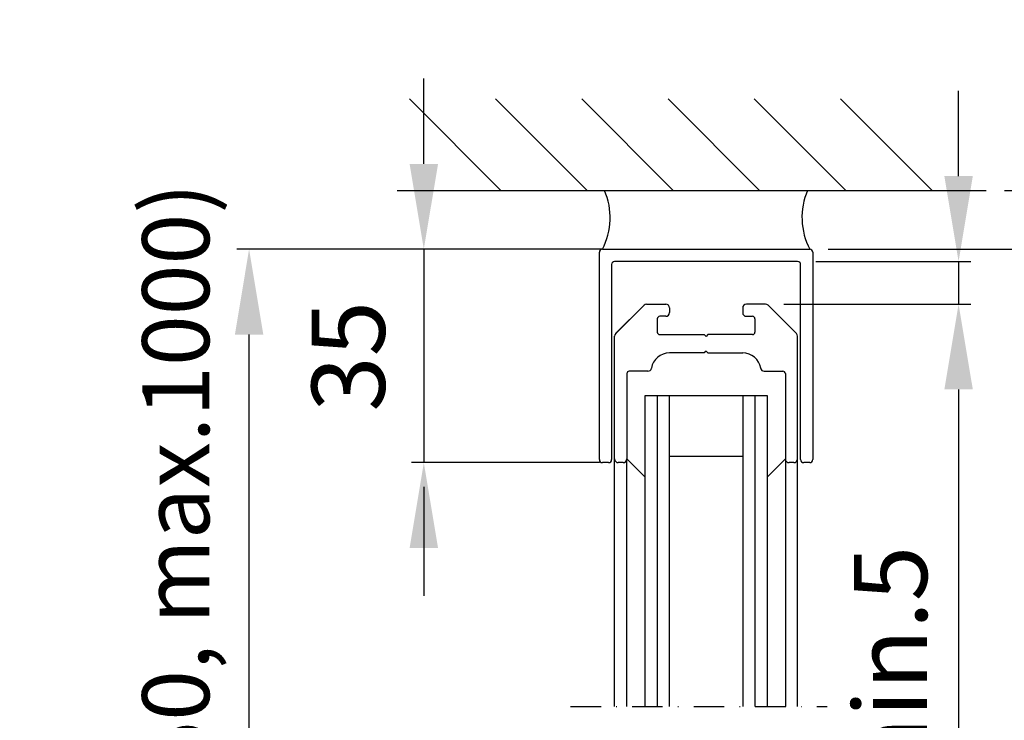
# Model space of a CAD drawing. Extents: x -966 to 5978, y -2422 to 948.
# Drawn here: x -927 to -766, y -1309 to -1195 of the extents above; entities that cross this region are included whole.
import ezdxf

# ---------------------------------------------------------------- set-up
doc = ezdxf.new("R2010")
doc.units = 0
doc.header["$LTSCALE"] = 20
doc.header["$MEASUREMENT"] = 0
doc.linetypes.add('DASHDOT2', pattern=[0.5, 0.25, -0.125, 0, -0.125])
doc.layers.get('DEFPOINTS').update_dxf_attribs({"linetype": 'CONTINUOUS'})
for name, color, linetype in [('Overlight one glass pane', 7, 'CONTINUOUS'), ('Overlight three glass panes', 7, 'CONTINUOUS'), ('Overlight two glass panes', 7, 'CONTINUOUS')]:
    doc.layers.add(name, color=color, linetype=linetype)
doc.styles.add('MEASURE', font='isocp.shx')
doc.styles.get("Standard").update_dxf_attribs({"font": 'iso.shx'})
doc.dimstyles.new('ACDIM', dxfattribs={"dimscale": 0, "dimtxt": 2, "dimasz": 2, "dimexe": 2, "dimexo": 2, "dimgap": 1, "dimtad": 1, "dimdec": 0, "dimdsep": 46, "dimtxsty": 'MEASURE', "dimcen": 6, "dimdle": 6, "dimclrd": 7, "dimclre": 7, "dimclrt": 7, "dimadec": 0, "dimazin": 0, "dimtfac": 1, "dimtdec": 0, "dimtmove": 0, "dimatfit": 3, "dimfxl": 0, "dimtvp": 1, "dimtolj": 1, "dimtzin": 0, "dimarcsym": 0})

# ---------------------------------------------------------------- blocks, each defined once
blk = doc.blocks.new('*D209')
at = {"layer": 'DEFPOINTS', "color": 0, "lineweight": 18}
for p in [(-768.8, -1222.54), (-797.72, -1232.19), (-726.38, -1232.19)]:
    blk.add_point(p, dxfattribs=at)
at = {"layer": 'Overlight two glass panes', "color": 126, "lineweight": -2}
for p, q in [((-726.38, -1208.54), (-726.38, -1194.54)), ((-765.8, -1222.54), (-724.38, -1222.54)), ((-726.38, -1222.54), (-726.38, -1232.19)), ((-794.72, -1232.19), (-724.38, -1232.19)), ((-726.38, -1246.19), (-726.38, -1324.8))]:
    blk.add_line(p, q, dxfattribs=at)
at = {"layer": 'Overlight two glass panes', "color": 126, "lineweight": 18}
for points in [[(-728.71, -1208.54), (-724.04, -1208.54), (-726.38, -1222.54)], [(-728.71, -1246.19), (-724.04, -1246.19), (-726.38, -1232.19)]]:
    blk.add_solid(points, dxfattribs=at)
at = {"layer": 'Overlight two glass panes', "color": 126, "insert": (-747.59, -1295.47), "char_height": 12, "attachment_point": 5, "rotation": 90}
blk.add_mtext('\\A1;min.5\\Pmax.10', dxfattribs=at)
blk = doc.blocks.new('*D210')
at = {"layer": 'DEFPOINTS', "color": 0, "lineweight": 18}
for p in [(-768.8, -1222.54), (-797.72, -1232.19), (-726.38, -1232.19)]:
    blk.add_point(p, dxfattribs=at)
at = {"layer": 'Overlight three glass panes', "color": 126, "lineweight": -2}
for p, q in [((-726.38, -1208.54), (-726.38, -1194.54)), ((-765.8, -1222.54), (-724.38, -1222.54)), ((-726.38, -1222.54), (-726.38, -1232.19)), ((-794.72, -1232.19), (-724.38, -1232.19)), ((-726.38, -1246.19), (-726.38, -1324.8))]:
    blk.add_line(p, q, dxfattribs=at)
at = {"layer": 'Overlight three glass panes', "color": 126, "lineweight": 18}
for points in [[(-728.71, -1208.54), (-724.04, -1208.54), (-726.38, -1222.54)], [(-728.71, -1246.19), (-724.04, -1246.19), (-726.38, -1232.19)]]:
    blk.add_solid(points, dxfattribs=at)
at = {"layer": 'Overlight three glass panes', "color": 126, "insert": (-747.59, -1295.47), "char_height": 12, "attachment_point": 5, "rotation": 90}
blk.add_mtext('\\A1;min.5\\Pmax.10', dxfattribs=at)
blk = doc.blocks.new('*D211')
at = {"layer": 'DEFPOINTS', "color": 0, "lineweight": 18}
for p in [(-768.8, -1222.54), (-797.72, -1232.19), (-726.38, -1232.19)]:
    blk.add_point(p, dxfattribs=at)
at = {"layer": 'Overlight one glass pane', "color": 126, "lineweight": -2}
for p, q in [((-726.38, -1208.54), (-726.38, -1194.54)), ((-765.8, -1222.54), (-724.38, -1222.54)), ((-726.38, -1222.54), (-726.38, -1232.19)), ((-794.72, -1232.19), (-724.38, -1232.19)), ((-726.38, -1246.19), (-726.38, -1324.8))]:
    blk.add_line(p, q, dxfattribs=at)
at = {"layer": 'Overlight one glass pane', "color": 126, "lineweight": 18}
for points in [[(-728.71, -1208.54), (-724.04, -1208.54), (-726.38, -1222.54)], [(-728.71, -1246.19), (-724.04, -1246.19), (-726.38, -1232.19)]]:
    blk.add_solid(points, dxfattribs=at)
at = {"layer": 'Overlight one glass pane', "color": 126, "insert": (-747.59, -1295.47), "char_height": 12, "attachment_point": 5, "rotation": 90}
blk.add_mtext('\\A1;min.5\\Pmax.10', dxfattribs=at)
blk = doc.blocks.new('1000101-1')
at = {"layer": 'Overlight two glass panes', "color": 1}
for p, q in [((-2, -9.65), (32, -9.65)), ((-2.5, -44.15), (-2.5, -10.15)), ((32.5, -10.15), (32.5, -44.15)), ((-0.5, -12.15), (-0.5, -44.15)), ((30, -11.65), (0, -11.65)), ((30.5, -44.15), (30.5, -12.15)), ((0.18, -23.47), (4.82, -18.82)), ((5.25, -18.65), (8.4, -18.65)), ((9, -19.25), (9, -20.05)), ((21, -19.25), (21, -20.05)), ((24.75, -18.65), (21.6, -18.65)), ((29.82, -23.47), (25.18, -18.82)), ((8.4, -20.65), (7.4, -20.65)), ((21.6, -20.65), (22.6, -20.65)), ((7, -21.05), (7, -23.25)), ((23, -21.05), (23, -23.25)), ((0, -84.63), (0, -23.89)), ((7.4, -23.65), (14.7, -23.65)), ((14.7, -23.65), (15, -23.95)), ((15.3, -23.65), (15, -23.95)), ((22.6, -23.65), (15.3, -23.65)), ((30, -84.63), (30, -23.89)), ((14.7, -26.65), (9, -26.65)), ((15, -26.35), (14.7, -26.65)), ((15, -26.35), (15.3, -26.65)), ((15.3, -26.65), (21, -26.65)), ((2, -30.05), (2, -44.05)), ((5.45, -29.65), (2.4, -29.65)), ((24.55, -29.65), (27.6, -29.65)), ((28, -30.05), (28, -44.05)), ((5, -84.63), (5, -33.65)), ((5, -33.65), (25, -33.65)), ((7, -33.65), (7, -84.63)), ((9, -84.63), (9, -33.65)), ((21, -33.65), (21, -84.63)), ((23, -33.65), (23, -84.63)), ((25, -33.65), (25, -84.63)), ((-1, -44.65), (-2, -44.65)), ((1.4, -44.65), (0.6, -44.65)), ((2, -84.63), (2, -44.05)), ((2, -44.05), (5, -47.05)), ((21, -43.65), (9, -43.65)), ((28, -44.05), (25, -47.05)), ((28, -44.05), (28, -84.63)), ((29.4, -44.65), (28.6, -44.65)), ((32, -44.65), (31, -44.65))]:
    blk.add_line(p, q, dxfattribs=at)
for centre, radius, start, end in [((-2, -10.15), 0.5, 90, 180), ((32, -10.15), 0.5, 0, 90), ((0, -12.15), 0.5, 90, 180), ((30, -12.15), 0.5, 0, 90), ((5.25, -19.25), 0.6, 90, 135), ((8.4, -19.25), 0.6, 0, 90), ((21.6, -19.25), 0.6, 90, 180), ((24.75, -19.25), 0.6, 45, 90), ((7.4, -21.05), 0.4, 90, 180), ((8.4, -20.05), 0.6, 270, 0), ((21.6, -20.05), 0.6, 180, 270), ((22.6, -21.05), 0.4, 0, 90), ((0.6, -23.89), 0.6, 135, 180), ((7.4, -23.25), 0.4, 180, 270), ((22.6, -23.25), 0.4, 270, 0), ((29.4, -23.89), 0.6, 0, 45), ((9, -29.65), 3, 90, 170.4059), ((21, -29.65), 3, 9.5941, 90), ((2.4, -30.05), 0.4, 90, 180), ((5.45, -29.05), 0.6, 270, 350.4059), ((24.55, -29.05), 0.6, 189.5941, 270), ((27.6, -30.05), 0.4, 0, 90), ((-2, -44.15), 0.5, 180, 270), ((-1, -44.15), 0.5, 270, 0), ((0.6, -44.05), 0.6, 180, 270), ((1.4, -44.05), 0.6, 270, 0), ((28.6, -44.05), 0.6, 180, 270), ((29.4, -44.05), 0.6, 270, 0), ((31, -44.15), 0.5, 180, 270), ((32, -44.15), 0.5, 270, 0)]:
    blk.add_arc(centre, radius, start, end, dxfattribs=at)
blk = doc.blocks.new('*D212')
at = {"layer": 'DEFPOINTS', "color": 0, "lineweight": 18}
for p in [(-799.72, -1234.19), (-804.97, -1241.19), (-773.32, -1241.19)]:
    blk.add_point(p, dxfattribs=at)
at = {"layer": 'Overlight three glass panes', "color": 126, "lineweight": -2}
for p, q in [((-773.32, -1220.19), (-773.32, -1206.19)), ((-796.72, -1234.19), (-771.32, -1234.19)), ((-773.32, -1234.19), (-773.32, -1241.19)), ((-801.97, -1241.19), (-771.32, -1241.19)), ((-773.32, -1255.19), (-773.32, -1325.69))]:
    blk.add_line(p, q, dxfattribs=at)
at = {"layer": 'Overlight three glass panes', "color": 126, "lineweight": 18}
for points in [[(-775.65, -1220.19), (-770.98, -1220.19), (-773.32, -1234.19)], [(-775.65, -1255.19), (-770.98, -1255.19), (-773.32, -1241.19)]]:
    blk.add_solid(points, dxfattribs=at)
at = {"layer": 'Overlight three glass panes', "color": 126, "insert": (-784.48, -1302.47), "char_height": 12, "attachment_point": 5, "rotation": 90}
blk.add_mtext('\\A1;min.5', dxfattribs=at)
blk = doc.blocks.new('*D213')
at = {"layer": 'DEFPOINTS', "color": 0, "lineweight": 18}
for p in [(-799.72, -1234.19), (-804.97, -1241.19), (-773.32, -1241.19)]:
    blk.add_point(p, dxfattribs=at)
at = {"layer": 'Overlight one glass pane', "color": 126, "lineweight": -2}
for p, q in [((-773.32, -1220.19), (-773.32, -1206.19)), ((-796.72, -1234.19), (-771.32, -1234.19)), ((-773.32, -1234.19), (-773.32, -1241.19)), ((-801.97, -1241.19), (-771.32, -1241.19)), ((-773.32, -1255.19), (-773.32, -1325.69))]:
    blk.add_line(p, q, dxfattribs=at)
at = {"layer": 'Overlight one glass pane', "color": 126, "lineweight": 18}
for points in [[(-775.65, -1220.19), (-770.98, -1220.19), (-773.32, -1234.19)], [(-775.65, -1255.19), (-770.98, -1255.19), (-773.32, -1241.19)]]:
    blk.add_solid(points, dxfattribs=at)
at = {"layer": 'Overlight one glass pane', "color": 126, "insert": (-784.48, -1302.47), "char_height": 12, "attachment_point": 5, "rotation": 90}
blk.add_mtext('\\A1;min.5', dxfattribs=at)
blk = doc.blocks.new('*D214')
at = {"layer": 'DEFPOINTS', "color": 0, "lineweight": 18}
for p in [(-799.72, -1234.19), (-804.97, -1241.19), (-773.32, -1241.19)]:
    blk.add_point(p, dxfattribs=at)
at = {"layer": 'Overlight two glass panes', "color": 126, "lineweight": -2}
for p, q in [((-773.32, -1220.19), (-773.32, -1206.19)), ((-796.72, -1234.19), (-771.32, -1234.19)), ((-773.32, -1234.19), (-773.32, -1241.19)), ((-801.97, -1241.19), (-771.32, -1241.19)), ((-773.32, -1255.19), (-773.32, -1325.69))]:
    blk.add_line(p, q, dxfattribs=at)
at = {"layer": 'Overlight two glass panes', "color": 126, "lineweight": 18}
for points in [[(-775.65, -1220.19), (-770.98, -1220.19), (-773.32, -1234.19)], [(-775.65, -1255.19), (-770.98, -1255.19), (-773.32, -1241.19)]]:
    blk.add_solid(points, dxfattribs=at)
at = {"layer": 'Overlight two glass panes', "color": 126, "insert": (-784.48, -1302.47), "char_height": 12, "attachment_point": 5, "rotation": 90}
blk.add_mtext('\\A1;min.5', dxfattribs=at)
blk = doc.blocks.new('*D215')
at = {"layer": 'DEFPOINTS', "color": 0, "lineweight": 18}
for p in [(-889.66, -1232.19), (-831.72, -1232.19), (-826.72, -1377.14)]:
    blk.add_point(p, dxfattribs=at)
at = {"layer": 'Overlight two glass panes', "color": 126, "lineweight": -2}
for p, q in [((-834.72, -1232.19), (-891.66, -1232.19)), ((-889.66, -1363.14), (-889.66, -1246.19)), ((-829.72, -1377.14), (-891.66, -1377.14))]:
    blk.add_line(p, q, dxfattribs=at)
at = {"layer": 'Overlight two glass panes', "color": 126, "lineweight": 18}
for points in [[(-891.99, -1246.19), (-887.33, -1246.19), (-889.66, -1232.19)], [(-891.99, -1363.14), (-887.33, -1363.14), (-889.66, -1377.14)]]:
    blk.add_solid(points, dxfattribs=at)
at = {"layer": 'Overlight two glass panes', "color": 126, "insert": (-901.69, -1304.66), "char_height": 11, "attachment_point": 5, "rotation": 90}
blk.add_mtext('\\A1;OH (min.250, max.1000)', dxfattribs=at)
blk = doc.blocks.new('*D216')
at = {"layer": 'DEFPOINTS', "color": 0, "lineweight": 18}
for p in [(-889.66, -1232.19), (-831.72, -1232.19), (-826.72, -1377.14)]:
    blk.add_point(p, dxfattribs=at)
at = {"layer": 'Overlight three glass panes', "color": 126, "lineweight": -2}
for p, q in [((-834.72, -1232.19), (-891.66, -1232.19)), ((-889.66, -1363.14), (-889.66, -1246.19)), ((-829.72, -1377.14), (-891.66, -1377.14))]:
    blk.add_line(p, q, dxfattribs=at)
at = {"layer": 'Overlight three glass panes', "color": 126, "lineweight": 18}
for points in [[(-891.99, -1246.19), (-887.33, -1246.19), (-889.66, -1232.19)], [(-891.99, -1363.14), (-887.33, -1363.14), (-889.66, -1377.14)]]:
    blk.add_solid(points, dxfattribs=at)
at = {"layer": 'Overlight three glass panes', "color": 126, "insert": (-901.69, -1304.66), "char_height": 11, "attachment_point": 5, "rotation": 90}
blk.add_mtext('\\A1;OH (min.250, max.1000)', dxfattribs=at)
blk = doc.blocks.new('*D217')
at = {"layer": 'DEFPOINTS', "color": 0, "lineweight": 18}
for p in [(-889.66, -1232.19), (-831.72, -1232.19), (-826.72, -1377.14)]:
    blk.add_point(p, dxfattribs=at)
at = {"layer": 'Overlight one glass pane', "color": 126, "lineweight": -2}
for p, q in [((-834.72, -1232.19), (-891.66, -1232.19)), ((-889.66, -1363.14), (-889.66, -1246.19)), ((-829.72, -1377.14), (-891.66, -1377.14))]:
    blk.add_line(p, q, dxfattribs=at)
at = {"layer": 'Overlight one glass pane', "color": 126, "lineweight": 18}
for points in [[(-891.99, -1246.19), (-887.33, -1246.19), (-889.66, -1232.19)], [(-891.99, -1363.14), (-887.33, -1363.14), (-889.66, -1377.14)]]:
    blk.add_solid(points, dxfattribs=at)
at = {"layer": 'Overlight one glass pane', "color": 126, "insert": (-901.69, -1304.66), "char_height": 11, "attachment_point": 5, "rotation": 90}
blk.add_mtext('\\A1;OH (min.250, max.1000)', dxfattribs=at)

msp = doc.modelspace()

# ---------------------------------------------------------------- linework, layer by layer
at = {"layer": 'Overlight one glass pane', "color": 126}
for p, q in [((-861.01, -1218.18), (-861.01, -1204.18)), ((-831.72, -1232.19), (-863.01, -1232.18)), ((-861.01, -1232.18), (-861.01, -1267.19)), ((-832.22, -1267.19), (-863.01, -1267.19)), ((-861.01, -1271.18), (-861.01, -1289.02))]:
    msp.add_line(p, q, dxfattribs=at)
at = {"layer": 'Overlight one glass pane', "color": 1}
for p, q in [((-863.38, -1207.54), (-848.38, -1222.54)), ((-849.24, -1207.54), (-834.24, -1222.54)), ((-835.1, -1207.54), (-820.1, -1222.54)), ((-820.96, -1207.54), (-805.96, -1222.54)), ((-806.82, -1207.54), (-791.82, -1222.54)), ((-792.67, -1207.54), (-777.67, -1222.54)), ((-865.39, -1222.54), (-768.8, -1222.54)), ((-832.22, -1266.69), (-832.22, -1232.69)), ((-831.72, -1232.19), (-797.72, -1232.19)), ((-797.22, -1232.69), (-797.22, -1266.69)), ((-830.22, -1234.69), (-830.22, -1266.69)), ((-799.72, -1234.19), (-829.72, -1234.19)), ((-799.22, -1266.69), (-799.22, -1234.69)), ((-829.55, -1246.01), (-824.9, -1241.36)), ((-824.48, -1241.19), (-821.32, -1241.19)), ((-804.97, -1241.19), (-808.12, -1241.19)), ((-799.9, -1246.01), (-804.55, -1241.36)), ((-821.32, -1243.19), (-822.32, -1243.19)), ((-820.72, -1241.79), (-820.72, -1242.59)), ((-808.72, -1241.79), (-808.72, -1242.59)), ((-808.12, -1243.19), (-807.12, -1243.19)), ((-822.72, -1243.59), (-822.72, -1245.79)), ((-806.72, -1243.59), (-806.72, -1245.79)), ((-829.72, -1307.17), (-829.72, -1246.44)), ((-822.32, -1246.19), (-815.02, -1246.19)), ((-815.02, -1246.19), (-814.72, -1246.49)), ((-814.42, -1246.19), (-814.72, -1246.49)), ((-807.12, -1246.19), (-814.42, -1246.19)), ((-799.72, -1307.17), (-799.72, -1246.44)), ((-815.02, -1249.19), (-820.72, -1249.19)), ((-814.72, -1248.89), (-815.02, -1249.19)), ((-814.72, -1248.89), (-814.42, -1249.19)), ((-814.42, -1249.19), (-808.72, -1249.19)), ((-827.72, -1252.59), (-827.72, -1266.59)), ((-824.27, -1252.19), (-827.32, -1252.19)), ((-805.18, -1252.19), (-802.12, -1252.19)), ((-801.72, -1252.59), (-801.72, -1266.59)), ((-824.72, -1307.17), (-824.72, -1256.19)), ((-824.72, -1256.19), (-804.72, -1256.19)), ((-822.72, -1256.19), (-822.72, -1307.17)), ((-820.72, -1307.17), (-820.72, -1256.19)), ((-808.72, -1256.19), (-808.72, -1307.17)), ((-806.72, -1256.19), (-806.72, -1307.17)), ((-804.72, -1256.19), (-804.72, -1307.17)), ((-830.72, -1267.19), (-831.72, -1267.19)), ((-828.32, -1267.19), (-829.12, -1267.19)), ((-827.72, -1266.59), (-824.72, -1269.59)), ((-827.72, -1307.17), (-827.72, -1266.59)), ((-808.72, -1266.19), (-820.72, -1266.19)), ((-801.72, -1266.59), (-804.72, -1269.59)), ((-801.72, -1266.59), (-801.72, -1307.17)), ((-800.32, -1267.19), (-801.12, -1267.19)), ((-797.72, -1267.19), (-798.72, -1267.19))]:
    msp.add_line(p, q, dxfattribs=at)
at = {"layer": 'Overlight one glass pane', "color": 1, "linetype": 'DASHDOT2'}
msp.add_line((-836.95, -1307.17), (-794.89, -1307.17), dxfattribs=at)
at = {"layer": 'Overlight one glass pane', "color": 1}
for centre, radius, start, end in [((-841.65, -1227), 11.2, 332.3935, 23.4414), ((-787.8, -1227), 11.2, 156.5586, 207.6065), ((-831.72, -1232.69), 0.5, 90, 180), ((-797.72, -1232.69), 0.5, 0, 90), ((-829.72, -1234.69), 0.5, 90, 180), ((-799.72, -1234.69), 0.5, 0, 90), ((-824.48, -1241.79), 0.6, 90, 135), ((-821.32, -1241.79), 0.6, 0, 90), ((-808.12, -1241.79), 0.6, 90, 180), ((-804.97, -1241.79), 0.6, 45, 90), ((-822.32, -1243.59), 0.4, 90, 180), ((-821.32, -1242.59), 0.6, 270, 0), ((-808.12, -1242.59), 0.6, 180, 270), ((-807.12, -1243.59), 0.4, 0, 90), ((-829.12, -1246.44), 0.6, 135, 180), ((-822.32, -1245.79), 0.4, 180, 270), ((-807.12, -1245.79), 0.4, 270, 0), ((-800.32, -1246.44), 0.6, 0, 45), ((-820.72, -1252.19), 3, 90, 170.4059), ((-808.72, -1252.19), 3, 9.5941, 90), ((-827.32, -1252.59), 0.4, 90, 180), ((-824.27, -1251.59), 0.6, 270, 350.4059), ((-805.18, -1251.59), 0.6, 189.5941, 270), ((-802.12, -1252.59), 0.4, 0, 90), ((-831.72, -1266.69), 0.5, 180, 270), ((-830.72, -1266.69), 0.5, 270, 0), ((-829.12, -1266.59), 0.6, 180, 270), ((-828.32, -1266.59), 0.6, 270, 0), ((-801.12, -1266.59), 0.6, 180, 270), ((-800.32, -1266.59), 0.6, 270, 0), ((-798.72, -1266.69), 0.5, 180, 270), ((-797.72, -1266.69), 0.5, 270, 0)]:
    msp.add_arc(centre, radius, start, end, dxfattribs=at)
at = {"layer": 'Overlight one glass pane', "color": 126, "lineweight": 18}
for points in [[(-863.34, -1218.18), (-858.67, -1218.18), (-861.01, -1232.18)], [(-863.34, -1281.19), (-858.67, -1281.19), (-861.01, -1267.19)]]:
    msp.add_solid(points, dxfattribs=at)
at = {"layer": 'Overlight three glass panes', "color": 126}
for p, q in [((-861.01, -1218.18), (-861.01, -1204.18)), ((-831.72, -1232.19), (-863.01, -1232.18)), ((-861.01, -1232.18), (-861.01, -1267.19)), ((-832.22, -1267.19), (-863.01, -1267.19)), ((-861.01, -1271.18), (-861.01, -1289.02))]:
    msp.add_line(p, q, dxfattribs=at)
at = {"layer": 'Overlight three glass panes', "color": 1}
for p, q in [((-863.38, -1207.54), (-848.38, -1222.54)), ((-849.24, -1207.54), (-834.24, -1222.54)), ((-835.1, -1207.54), (-820.1, -1222.54)), ((-820.96, -1207.54), (-805.96, -1222.54)), ((-806.82, -1207.54), (-791.82, -1222.54)), ((-792.67, -1207.54), (-777.67, -1222.54)), ((-865.39, -1222.54), (-768.8, -1222.54)), ((-832.22, -1266.69), (-832.22, -1232.69)), ((-831.72, -1232.19), (-797.72, -1232.19)), ((-797.22, -1232.69), (-797.22, -1266.69)), ((-830.22, -1234.69), (-830.22, -1266.69)), ((-799.72, -1234.19), (-829.72, -1234.19)), ((-799.22, -1266.69), (-799.22, -1234.69)), ((-829.55, -1246.01), (-824.9, -1241.36)), ((-824.48, -1241.19), (-821.32, -1241.19)), ((-804.97, -1241.19), (-808.12, -1241.19)), ((-799.9, -1246.01), (-804.55, -1241.36)), ((-821.32, -1243.19), (-822.32, -1243.19)), ((-820.72, -1241.79), (-820.72, -1242.59)), ((-808.72, -1241.79), (-808.72, -1242.59)), ((-808.12, -1243.19), (-807.12, -1243.19)), ((-822.72, -1243.59), (-822.72, -1245.79)), ((-806.72, -1243.59), (-806.72, -1245.79)), ((-829.72, -1307.17), (-829.72, -1246.44)), ((-822.32, -1246.19), (-815.02, -1246.19)), ((-815.02, -1246.19), (-814.72, -1246.49)), ((-814.42, -1246.19), (-814.72, -1246.49)), ((-807.12, -1246.19), (-814.42, -1246.19)), ((-799.72, -1307.17), (-799.72, -1246.44)), ((-815.02, -1249.19), (-820.72, -1249.19)), ((-814.72, -1248.89), (-815.02, -1249.19)), ((-814.72, -1248.89), (-814.42, -1249.19)), ((-814.42, -1249.19), (-808.72, -1249.19)), ((-827.72, -1252.59), (-827.72, -1266.59)), ((-824.27, -1252.19), (-827.32, -1252.19)), ((-805.18, -1252.19), (-802.12, -1252.19)), ((-801.72, -1252.59), (-801.72, -1266.59)), ((-824.72, -1307.17), (-824.72, -1256.19)), ((-824.72, -1256.19), (-804.72, -1256.19)), ((-822.72, -1256.19), (-822.72, -1307.17)), ((-820.72, -1307.17), (-820.72, -1256.19)), ((-808.72, -1256.19), (-808.72, -1307.17)), ((-806.72, -1256.19), (-806.72, -1307.17)), ((-804.72, -1256.19), (-804.72, -1307.17)), ((-830.72, -1267.19), (-831.72, -1267.19)), ((-828.32, -1267.19), (-829.12, -1267.19)), ((-827.72, -1266.59), (-824.72, -1269.59)), ((-827.72, -1307.17), (-827.72, -1266.59)), ((-808.72, -1266.19), (-820.72, -1266.19)), ((-801.72, -1266.59), (-804.72, -1269.59)), ((-801.72, -1266.59), (-801.72, -1307.17)), ((-800.32, -1267.19), (-801.12, -1267.19)), ((-797.72, -1267.19), (-798.72, -1267.19))]:
    msp.add_line(p, q, dxfattribs=at)
at = {"layer": 'Overlight three glass panes', "color": 1, "linetype": 'DASHDOT2'}
msp.add_line((-836.95, -1307.17), (-794.89, -1307.17), dxfattribs=at)
at = {"layer": 'Overlight three glass panes', "color": 1}
for centre, radius, start, end in [((-841.65, -1227), 11.2, 332.3935, 23.4414), ((-787.8, -1227), 11.2, 156.5586, 207.6065), ((-831.72, -1232.69), 0.5, 90, 180), ((-797.72, -1232.69), 0.5, 0, 90), ((-829.72, -1234.69), 0.5, 90, 180), ((-799.72, -1234.69), 0.5, 0, 90), ((-824.48, -1241.79), 0.6, 90, 135), ((-821.32, -1241.79), 0.6, 0, 90), ((-808.12, -1241.79), 0.6, 90, 180), ((-804.97, -1241.79), 0.6, 45, 90), ((-822.32, -1243.59), 0.4, 90, 180), ((-821.32, -1242.59), 0.6, 270, 0), ((-808.12, -1242.59), 0.6, 180, 270), ((-807.12, -1243.59), 0.4, 0, 90), ((-829.12, -1246.44), 0.6, 135, 180), ((-822.32, -1245.79), 0.4, 180, 270), ((-807.12, -1245.79), 0.4, 270, 0), ((-800.32, -1246.44), 0.6, 0, 45), ((-820.72, -1252.19), 3, 90, 170.4059), ((-808.72, -1252.19), 3, 9.5941, 90), ((-827.32, -1252.59), 0.4, 90, 180), ((-824.27, -1251.59), 0.6, 270, 350.4059), ((-805.18, -1251.59), 0.6, 189.5941, 270), ((-802.12, -1252.59), 0.4, 0, 90), ((-831.72, -1266.69), 0.5, 180, 270), ((-830.72, -1266.69), 0.5, 270, 0), ((-829.12, -1266.59), 0.6, 180, 270), ((-828.32, -1266.59), 0.6, 270, 0), ((-801.12, -1266.59), 0.6, 180, 270), ((-800.32, -1266.59), 0.6, 270, 0), ((-798.72, -1266.69), 0.5, 180, 270), ((-797.72, -1266.69), 0.5, 270, 0)]:
    msp.add_arc(centre, radius, start, end, dxfattribs=at)
at = {"layer": 'Overlight three glass panes', "color": 126, "lineweight": 18}
for points in [[(-863.34, -1218.18), (-858.67, -1218.18), (-861.01, -1232.18)], [(-863.34, -1281.19), (-858.67, -1281.19), (-861.01, -1267.19)]]:
    msp.add_solid(points, dxfattribs=at)
at = {"layer": 'Overlight two glass panes', "color": 126}
for p, q in [((-861.01, -1218.18), (-861.01, -1204.18)), ((-831.72, -1232.19), (-863.01, -1232.18)), ((-861.01, -1232.18), (-861.01, -1267.19)), ((-832.22, -1267.19), (-863.01, -1267.19)), ((-861.01, -1271.18), (-861.01, -1289.02))]:
    msp.add_line(p, q, dxfattribs=at)
at = {"layer": 'Overlight two glass panes', "color": 1}
for p, q in [((-863.38, -1207.54), (-848.38, -1222.54)), ((-849.24, -1207.54), (-834.24, -1222.54)), ((-835.1, -1207.54), (-820.1, -1222.54)), ((-820.96, -1207.54), (-805.96, -1222.54)), ((-806.82, -1207.54), (-791.82, -1222.54)), ((-792.67, -1207.54), (-777.67, -1222.54)), ((-865.39, -1222.54), (-768.8, -1222.54))]:
    msp.add_line(p, q, dxfattribs=at)
at = {"layer": 'Overlight two glass panes', "color": 1, "linetype": 'DASHDOT2'}
msp.add_line((-836.95, -1307.17), (-794.89, -1307.17), dxfattribs=at)
at = {"layer": 'Overlight two glass panes', "color": 1}
for centre, start, end in [((-841.65, -1227), 332.3935, 23.4414), ((-787.8, -1227), 156.5586, 207.6065)]:
    msp.add_arc(centre, 11.2, start, end, dxfattribs=at)
at = {"layer": 'Overlight two glass panes', "color": 126, "lineweight": 18}
for points in [[(-863.34, -1218.18), (-858.67, -1218.18), (-861.01, -1232.18)], [(-863.34, -1281.19), (-858.67, -1281.19), (-861.01, -1267.19)]]:
    msp.add_solid(points, dxfattribs=at)

# ---------------------------------------------------------------- block references
at = {"layer": 'Overlight two glass panes', "color": 1}
msp.add_blockref('1000101-1', (-829.72, -1222.54), dxfattribs=at)

# ---------------------------------------------------------------- texts
at = {"layer": 'Overlight one glass pane', "color": 126, "insert": (-871.84, -1249.75), "char_height": 12, "attachment_point": 5, "rotation": 90}
msp.add_mtext('35', dxfattribs=at)
at = {"layer": 'Overlight three glass panes', "color": 126, "insert": (-871.84, -1249.75), "char_height": 12, "attachment_point": 5, "rotation": 90}
msp.add_mtext('35', dxfattribs=at)
at = {"layer": 'Overlight two glass panes', "color": 126, "insert": (-871.84, -1249.75), "char_height": 12, "attachment_point": 5, "rotation": 90}
msp.add_mtext('35', dxfattribs=at)

# ---------------------------------------------------------------- dimensions: what is measured, and where the dimension line sits
at = {"layer": 'Overlight one glass pane'}
for base, p1, p2, text, override, picture, middle in [((-726.38, -1232.19), (-768.8, -1222.54), (-797.72, -1232.19), 'min.5\\Pmax.10', {"dimscale": 1, "dimtxt": 12, "dimasz": 14, "dimexo": 3, "dimgap": 5, "dimdec": 1, "dimtxsty": 'Standard', "dimclrd": 126, "dimclre": 126, "dimclrt": 126, "dimtdec": 1}, '*D211', (-726.38, -1295.47)), ((-773.32, -1241.19), (-799.72, -1234.19), (-804.97, -1241.19), 'min.5', {"dimscale": 1, "dimtxt": 12, "dimasz": 14, "dimexo": 3, "dimgap": 5, "dimdec": 1, "dimtxsty": 'Standard', "dimclrd": 126, "dimclre": 126, "dimclrt": 126, "dimtdec": 1}, '*D213', (-773.32, -1302.47)), ((-889.66, -1232.19), (-826.72, -1377.14), (-831.72, -1232.19), 'OH (min.250, max.1000)', {"dimscale": 1, "dimtxt": 11, "dimasz": 14, "dimexo": 3, "dimgap": 5, "dimdec": 0, "dimtxsty": 'Standard', "dimse2": 0, "dimclrd": 126, "dimclre": 126, "dimclrt": 126, "dimtdec": 1}, '*D217', (-889.66, -1304.66))]:
    dim = msp.add_linear_dim(base=base, p1=p1, p2=p2, angle=90, text=text, dimstyle='ACDIM', override=override, dxfattribs=at)
    dim.commit()
    dim.dimension.update_dxf_attribs({"geometry": picture, "text_midpoint": middle, "dimtype": 160})
at = {"layer": 'Overlight three glass panes'}
for base, p1, p2, text, override, picture, middle in [((-726.38, -1232.19), (-768.8, -1222.54), (-797.72, -1232.19), 'min.5\\Pmax.10', {"dimscale": 1, "dimtxt": 12, "dimasz": 14, "dimexo": 3, "dimgap": 5, "dimdec": 1, "dimtxsty": 'Standard', "dimclrd": 126, "dimclre": 126, "dimclrt": 126, "dimtdec": 1}, '*D210', (-726.38, -1295.47)), ((-773.32, -1241.19), (-799.72, -1234.19), (-804.97, -1241.19), 'min.5', {"dimscale": 1, "dimtxt": 12, "dimasz": 14, "dimexo": 3, "dimgap": 5, "dimdec": 1, "dimtxsty": 'Standard', "dimclrd": 126, "dimclre": 126, "dimclrt": 126, "dimtdec": 1}, '*D212', (-773.32, -1302.47)), ((-889.66, -1232.19), (-826.72, -1377.14), (-831.72, -1232.19), 'OH (min.250, max.1000)', {"dimscale": 1, "dimtxt": 11, "dimasz": 14, "dimexo": 3, "dimgap": 5, "dimdec": 0, "dimtxsty": 'Standard', "dimse2": 0, "dimclrd": 126, "dimclre": 126, "dimclrt": 126, "dimtdec": 1}, '*D216', (-889.66, -1304.66))]:
    dim = msp.add_linear_dim(base=base, p1=p1, p2=p2, angle=90, text=text, dimstyle='ACDIM', override=override, dxfattribs=at)
    dim.commit()
    dim.dimension.update_dxf_attribs({"geometry": picture, "text_midpoint": middle, "dimtype": 160})
at = {"layer": 'Overlight two glass panes'}
for base, p1, p2, text, override, picture, middle in [((-726.38, -1232.19), (-768.8, -1222.54), (-797.72, -1232.19), 'min.5\\Pmax.10', {"dimscale": 1, "dimtxt": 12, "dimasz": 14, "dimexo": 3, "dimgap": 5, "dimdec": 1, "dimtxsty": 'Standard', "dimclrd": 126, "dimclre": 126, "dimclrt": 126, "dimtdec": 1}, '*D209', (-726.38, -1295.47)), ((-773.32, -1241.19), (-799.72, -1234.19), (-804.97, -1241.19), 'min.5', {"dimscale": 1, "dimtxt": 12, "dimasz": 14, "dimexo": 3, "dimgap": 5, "dimdec": 1, "dimtxsty": 'Standard', "dimclrd": 126, "dimclre": 126, "dimclrt": 126, "dimtdec": 1}, '*D214', (-773.32, -1302.47)), ((-889.66, -1232.19), (-826.72, -1377.14), (-831.72, -1232.19), 'OH (min.250, max.1000)', {"dimscale": 1, "dimtxt": 11, "dimasz": 14, "dimexo": 3, "dimgap": 5, "dimdec": 0, "dimtxsty": 'Standard', "dimse2": 0, "dimclrd": 126, "dimclre": 126, "dimclrt": 126, "dimtdec": 1}, '*D215', (-889.66, -1304.66))]:
    dim = msp.add_linear_dim(base=base, p1=p1, p2=p2, angle=90, text=text, dimstyle='ACDIM', override=override, dxfattribs=at)
    dim.commit()
    dim.dimension.update_dxf_attribs({"geometry": picture, "text_midpoint": middle, "dimtype": 160})

doc.saveas('drawing.dxf')
